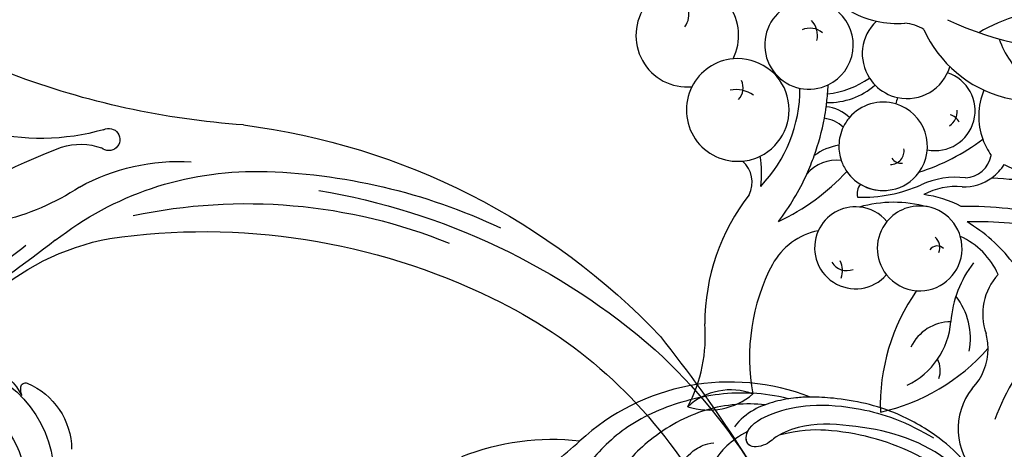
# Model space of a CAD drawing. Units: millimetres. Extents: x 1276 to 2956, y 420 to 1608.
# Drawn here: x 2717 to 2739, y 788 to 798 of the extents above; entities that cross this region are included whole.
import ezdxf

# ---------------------------------------------------------------- set-up
doc = ezdxf.new("R2010")
doc.units = ezdxf.units.MM
doc.linetypes.add('HIDDEN', pattern=[9.525, 6.35, -3.175])
doc.layers.add('H-06.木作(細線)', color=8, linetype='Continuous')
doc.layers.add('H-08.木作(細線)', color=8, linetype='Continuous')

# ---------------------------------------------------------------- blocks, each defined once
blk = doc.blocks.new('SE-21103-d')
at = {"layer": 'H-08.木作(細線)'}
for centre, radius, start, end in [((-176.1, -1.79), 28.09, 68.7266, 132.7995), ((-198.6, -13.01), 32, 83.8709, 111.2798), ((-246.92, 76.31), 77.34, 305.7463, 311.9845)]:
    blk.add_arc(centre, radius, start, end, dxfattribs=at)
for points, knots in [([(-168.66, 24.17), (-168.68, 24.17), (-168.7, 24.18), (-168.71, 24.18), (-170.35, 24.58), (-174.54, 25.2), (-181.52, 24.37), (-189.37, 21.01), (-194.57, 15.71), (-198.63, 9.62), (-200.74, 2.06), (-200.53, -3), (-199.04, -6.05), (-197.66, -6.89), (-196.21, -5.78), (-195.65, -2.21), (-196.02, 2.74)], [-0.050482, -0.050482, -0.050482, -0.050482, 0, 0, 0, 4.620408, 13.2683, 21.19646, 28.627418, 37.262293, 44.225317, 50.418469, 53.157036, 54.268676, 55.623524, 58.432064, 58.432064, 58.432064, 58.432064]), ([(-165.91, 24.38), (-166.62, 24.4), (-167.16, 24.34), (-167.7, 24.29), (-167.71, 24.29), (-167.73, 24.29), (-167.75, 24.28), (-168.62, 24.2), (-171.31, 23.73), (-174.12, 22.51), (-175.56, 20.63)], [64.907935, 64.907935, 64.907935, 64.907935, 66.639742, 66.639742, 66.639742, 66.688456, 66.688456, 66.688456, 69.493358, 75.315057, 75.315057, 75.315057, 75.315057]), ([(-145.6, -4.98), (-145.38, -4.78), (-143.82, -3.2), (-142.16, 1.34), (-141.59, 7.98), (-145.33, 15.48), (-149.58, 19.4), (-155.6, 22.97), (-161.36, 24.17), (-164.95, 24.39), (-165.91, 24.38)], [19.544234, 19.544234, 19.544234, 19.544234, 20.421545, 26.320619, 33.990054, 42.400323, 47.34059, 53.180748, 61.623034, 64.713652, 64.713652, 64.713652, 64.713652]), ([(-145.31, -4.7), (-145.2, -4.59), (-143.78, -3.07), (-142.16, 1.34), (-141.59, 7.98), (-145.33, 15.48), (-149.58, 19.4), (-155.6, 22.97), (-161.36, 24.17), (-164.95, 24.39), (-165.91, 24.38)], [19.952062, 19.952062, 19.952062, 19.952062, 20.421545, 26.320619, 33.990054, 42.400323, 47.34059, 53.180748, 61.623034, 64.713652, 64.713652, 64.713652, 64.713652]), ([(-145.31, -4.7), (-145.2, -4.59), (-143.78, -3.07), (-142.16, 1.34), (-141.59, 7.98), (-145.33, 15.48), (-149.58, 19.4), (-155.6, 22.97), (-161.36, 24.17), (-164.95, 24.39), (-165.91, 24.38)], [19.952062, 19.952062, 19.952062, 19.952062, 20.421545, 26.320619, 33.990054, 42.400323, 47.34059, 53.180748, 61.623034, 64.713652, 64.713652, 64.713652, 64.713652]), ([(-171.67, 23.41), (-174.09, 23.67), (-179.4, 23.26), (-186.3, 19.41), (-191.43, 13.77), (-193.8, 5.73), (-193.83, -1.51), (-192.09, -6.24), (-191.12, -8.12)], [0, 0, 0, 0, 7.547736, 15.491327, 22.315935, 30.90817, 39.64714, 45.201144, 45.201144, 45.201144, 45.201144]), ([(-171.67, 23.41), (-174.09, 23.67), (-179.4, 23.26), (-186.3, 19.41), (-191.43, 13.77), (-193.8, 5.73), (-193.83, -1.51), (-192.09, -6.24), (-191.12, -8.12)], [0, 0, 0, 0, 7.547736, 15.491327, 22.315935, 30.90817, 39.64714, 45.201144, 45.201144, 45.201144, 45.201144]), ([(-142.53, 1.01), (-141.75, 4.3), (-143.84, 12.13), (-150.8, 18.76), (-158.47, 20.81), (-166.65, 21.13), (-170.03, 19.6), (-171.61, 18.22), (-174.08, 17.71), (-174.31, 20.61), (-170.3, 22.67), (-165.52, 23.61), (-160.2, 23.13), (-154.98, 21.75), (-151.79, 20.08), (-150.3, 19.21)], [0, 0, 0, 0, 9.245437, 14.115891, 27.560064, 34.023114, 37.616665, 38.659808, 40.999006, 43.602484, 47.432891, 52.486992, 59.085567, 63.600286, 68.917229, 68.917229, 68.917229, 68.917229]), ([(-173.9, 20), (-174.99, 19.46), (-177.6, 17.53), (-178.88, 14.87), (-180.31, 11.82), (-182.55, 11.55), (-183.55, 13.11), (-182.84, 15.63), (-180.8, 17.76), (-179.29, 18.43), (-178.19, 18.59)], [0, 0, 0, 0, 2.49572, 7.525407, 10.413105, 12.131135, 12.960444, 15.607713, 19.238944, 21.553786, 21.553786, 21.553786, 21.553786]), ([(-173.9, 20), (-174.99, 19.46), (-177.6, 17.53), (-178.88, 14.87), (-180.31, 11.82), (-182.55, 11.55), (-183.06, 12.35), (-183.17, 12.65), (-183.18, 12.68)], [0, 0, 0, 0, 2.49572, 7.525407, 10.413105, 12.131135, 12.960444, 13.077628, 13.077628, 13.077628, 13.077628]), ([(-142.53, 1.01), (-141.75, 4.3), (-143.84, 12.13), (-150.8, 18.76), (-158.47, 20.81), (-166.65, 21.13), (-170.03, 19.6), (-171.61, 18.22), (-174.05, 17.71), (-174.2, 19.31), (-173.9, 20)], [0, 0, 0, 0, 9.245437, 14.115891, 27.560064, 34.023114, 37.616665, 38.659808, 40.999006, 43.551855, 43.551855, 43.551855, 43.551855]), ([(-142.78, 1.87), (-143.18, 6.52), (-146.11, 12.79), (-152.57, 17.87), (-161.7, 20.38), (-167.31, 20.23), (-169.87, 19.56)], [0, 0, 0, 0, 6.80932, 16.759047, 27.540213, 32.085767, 32.085767, 32.085767, 32.085767]), ([(-142.78, 1.87), (-143.18, 6.52), (-146.11, 12.79), (-152.57, 17.87), (-161.7, 20.38), (-167.31, 20.23), (-169.87, 19.56)], [0, 0, 0, 0, 6.80932, 16.759047, 27.540213, 32.085767, 32.085767, 32.085767, 32.085767])]:
    blk.add_open_spline(points, degree=3, knots=knots, dxfattribs=at)
blk = doc.blocks.new('SE-21112L-d')
at = {"layer": 'H-08.木作(細線)'}
for centre, radius, start, end in [((5, 21.55), 14.76, 286.4468, 5.888), ((5.33, 22.05), 10.8, 292.7483, 3.1471), ((53.53, 49.66), 72.21, 301.4746, 334.0868), ((11.96, 16.65), 9.22, 281.6926, 348.2264), ((-24.52, 122.52), 178.98, 310.4309, 321.3232), ((5.03, 16.76), 11.29, 266.5235, 318.4436), ((15.16, 8.16), 2.02, 146.6688, 177.2596), ((13.73, 8.2), 0.592, 174.7472, 279.6703), ((54.75, 44.43), 60.65, 284.2244, 317.2179), ((-224.8, -220.91), 317.9, 41.3579, 44.0531), ((32.44, 17.17), 31.89, 216.0202, 248.1242), ((-18.02, -33.14), 36.9, 39.8989, 55.7453), ((60.93, 55.49), 91.98, 225.4604, 238.1059), ((45, 16.09), 41.21, 220.8317, 259.6092), ((-5.73, -39.44), 30.13, 45.1654, 66.2216), ((48.25, 66.03), 83.19, 250.5558, 284.9085), ((47.8, 63.25), 86.82, 268.4293, 300.0177), ((40.31, 58.55), 88.59, 266.2089, 305.3462), ((49.97, 47.12), 68.52, 246.7633, 280.9082), ((32.48, 2.24), 26.47, 230.1464, 262.0878), ((3.93, -51.76), 29.11, 63.0415, 93.2237), ((16.11, -15.91), 7.68, 240.5651, 279.0172), ((18.02, -24.72), 1.41, 230.4623, 120.3699), ((50.64, 49.61), 75.2, 259.9886, 284.0898), ((21.51, -133.13), 104.09, 82.8572, 99.4913)]:
    blk.add_arc(centre, radius, start, end, dxfattribs=at)
blk = doc.blocks.new('SE-21054L-d')
at = {"layer": 'H-08.木作(細線)', "ltscale": 0.2}
for centre, radius, start, end in [((-2.1, -38.7), 19.85, 120.0932, 151.8662), ((-28.01, 11.65), 41.84, 275.7132, 303.3283), ((-18.93, -13.14), 22.5, 286.3462, 328.6034), ((-18.93, -13.14), 22.5, 286.3462, 328.6034), ((-9.34, -19.62), 11.85, 230.0326, 259.6758), ((-35.26, -23.28), 12.07, 288.12, 305.3834), ((-35.26, -23.28), 12.07, 288.12, 305.3834), ((-25.82, -38.13), 5.57, 89.5796, 116.107), ((-25.82, -38.13), 5.57, 89.5796, 116.107), ((-16.94, -19.98), 15.37, 234.8984, 286.4199), ((-16.94, -19.98), 15.37, 234.8984, 286.4199), ((-35.26, -23.28), 12.07, 269.0302, 288.12), ((-35.26, -23.28), 12.07, 269.0302, 288.12), ((-26.04, -36.31), 5.68, 164.0842, 243.6793), ((-26.04, -36.31), 5.68, 164.0842, 243.6793), ((-26.04, -36.31), 5.68, 288.6957, 14.1168), ((-26.04, -36.31), 5.68, 288.6957, 14.1168), ((-37.3, -41.73), 5.62, 326.6289, 78.7338), ((-37.3, -41.73), 5.62, 326.6289, 78.7338), ((-19.26, -40.68), 5.06, 289.3395, 102.8583), ((-19.26, -40.68), 5.06, 289.3395, 102.8583), ((-6.8, -34.05), 8.57, 188.1383, 230.8361), ((-6.8, -34.05), 8.57, 188.1383, 230.8361), ((-37.3, -41.73), 5.62, 137.2253, 289.2141), ((-37.3, -41.73), 5.62, 137.2253, 289.2141), ((-36.96, -42.08), 2.6, 82.374, 143.2829), ((-39.39, -41.59), 2.8, 18.044, 74.0498), ((-18.73, -40.43), 2.22, 334.706, 34.427), ((-16.83, -41.83), 1.75, 58.0017, 108.1562), ((-38.17, -29.96), 28.08, 318.8191, 337.5337), ((-38.17, -29.96), 28.08, 318.8191, 337.5337), ((-6.8, -34.05), 8.57, 230.8361, 246.2403), ((-6.8, -34.05), 8.57, 230.8361, 246.2403), ((-8.15, -35.14), 6.89, 269.2219, 313.0318), ((-8.15, -35.14), 6.89, 269.2219, 313.0318), ((-51.17, -48.63), 6.52, 107.601, 306.1032), ((-51.17, -48.63), 6.52, 107.601, 306.1032), ((-51.17, -48.63), 6.52, 107.601, 306.1032), ((-39.07, -36.69), 11.52, 307.3599, 335.8213), ((-35.95, -39.09), 8.88, 299.2274, 342.1925), ((-35.95, -39.09), 8.88, 299.2274, 342.1925), ((-26.04, -36.31), 5.68, 243.6793, 255.1686), ((-26.04, -36.31), 5.68, 243.6793, 255.1686), ((-22.62, -47.94), 5.62, 104.0932, 170.4543), ((-22.62, -47.94), 5.62, 104.0932, 170.4543), ((-26.04, -36.31), 5.68, 255.1686, 288.6957), ((-26.04, -36.31), 5.68, 255.1686, 288.6957), ((-19.26, -40.68), 5.06, 191.5809, 200.9015), ((-19.26, -40.68), 5.06, 191.5809, 200.9015), ((-22.62, -47.94), 5.62, 354.6898, 104.0932), ((-22.62, -47.94), 5.62, 354.6898, 104.0932), ((-13.54, -43.11), 3.5, 303.6738, 20.2787), ((-13.54, -43.11), 3.5, 303.6738, 20.2787), ((-29.39, -0.34), 48.56, 295.1958, 302.1433), ((-29.39, -0.34), 48.56, 295.1958, 302.1433), ((-14.32, -41.91), 6.08, 337.0814, 358.8918), ((-51.17, -48.63), 6.52, 3.9149, 67.423), ((-51.17, -48.63), 6.52, 3.9149, 67.423), ((-37.3, -41.73), 5.62, 289.2141, 326.6289), ((-37.3, -41.73), 5.62, 289.2141, 326.6289), ((-59.9, -59.46), 30.97, 26.0719, 28.2062), ((-59.9, -59.46), 30.97, 26.0719, 28.2062), ((-14.32, -41.91), 6.08, 298.8806, 337.0814), ((-14.32, -41.91), 6.08, 298.8806, 337.0814), ((13.98, -88.17), 45.67, 107.037, 121.9621), ((-54.58, -47.56), 2.58, 354.1207, 48.0257), ((-59.9, -59.46), 30.97, 24.0381, 26.0719), ((-7.33, -55.57), 10.46, 114.1044, 145.6532), ((-7.33, -55.57), 10.46, 114.1044, 145.6532), ((11.53, -81.39), 36.66, 106.4005, 123.2249), ((11.53, -81.39), 36.66, 106.4005, 123.2249), ((-40.83, -53.45), 6.52, 326.6992, 126.1032), ((-40.83, -53.45), 6.52, 326.6992, 126.1032), ((-50.84, -56.27), 17.94, 347.0834, 30.9679), ((-50.84, -56.27), 17.94, 347.0834, 30.9679), ((-59.9, -59.46), 30.97, 23.017, 24.0381), ((-59.9, -59.46), 30.97, 23.017, 24.0381), ((-29.29, -51.73), 4.86, 76.524, 115.6657), ((-59.9, -59.46), 30.97, 20.3152, 23.017), ((-22.62, -47.94), 5.62, 170.4543, 185.2805), ((-22.62, -47.94), 5.62, 170.4543, 185.2805), ((-21.5, -47.96), 1.71, 299.5928, 40.3377), ((-7.87, -54.77), 8.32, 114.9767, 149.704), ((-7.87, -54.77), 8.32, 114.9767, 149.704), ((-40.83, -53.45), 6.52, 126.1032, 183.9149), ((-40.83, -53.45), 6.52, 126.1032, 183.9149), ((-29.1, -53.09), 4.72, 79.1827, 111.82), ((-29.1, -53.09), 4.72, 79.1827, 111.82), ((-59.9, -59.46), 30.97, 11.1867, 20.3152), ((-59.9, -59.46), 30.97, 11.1867, 20.3152), ((-22.62, -47.94), 5.62, 185.2805, 209.6328), ((-22.62, -47.94), 5.62, 185.2805, 209.6328), ((-22.62, -47.94), 5.62, 270.0822, 354.6898), ((-22.62, -47.94), 5.62, 270.0822, 354.6898), ((-20.27, -47.43), 1.39, 242.8289, 307.981), ((-43.64, -51.82), 2.26, 349.2099, 54.3014), ((-31.58, -38.39), 19.27, 299.5167, 324.1564), ((-31.58, -38.39), 19.27, 299.5167, 324.1564), ((-9.55, -62.93), 13.53, 92.7683, 114.0167), ((-9.55, -62.93), 13.53, 92.7683, 114.0167), ((-40.3, -54.85), 4.06, 86.8631, 130.6084), ((-23.06, -56.09), 6.98, 129.5423, 157.7531), ((-22.62, -47.94), 5.62, 209.6328, 229.7891), ((-22.62, -47.94), 5.62, 209.6328, 229.7891), ((-8.49, -71.24), 20.51, 68.608, 90.1862), ((-24.32, -56.7), 4.87, 113.2912, 170.8924), ((-24.32, -56.7), 4.87, 113.2912, 170.8924), ((-22.62, -47.94), 5.62, 229.7891, 245.6349), ((-22.62, -47.94), 5.62, 229.7891, 245.6349), ((-9.54, -67.2), 16.13, 105.6983, 136.5385), ((-9.54, -67.2), 16.13, 105.6983, 136.5385), ((-11.99, -56.69), 5.38, 110.9081, 171.4425), ((-11.99, -56.69), 5.38, 110.9081, 171.4425), ((-11.99, -56.69), 5.38, 296.5642, 110.9081), ((-11.99, -56.69), 5.38, 296.5642, 110.9081), ((-59.9, -59.46), 30.97, 6.546, 11.1867), ((-51.9, -47.49), 27.52, 325.8086, 348.3527), ((-51.9, -47.49), 27.52, 325.8086, 348.3527), ((-22.62, -47.94), 5.62, 245.6349, 304.9853), ((-22.62, -47.94), 5.62, 245.6349, 304.9853), ((-20.76, -53.83), 1.88, 171.3745, 224.8843), ((-20.76, -53.83), 1.88, 171.3745, 224.8843), ((-7.27, -62.31), 9.63, 55.0271, 96.3587), ((-7.27, -62.31), 9.63, 55.0271, 96.3587), ((-40.83, -53.45), 6.52, 183.9149, 306.2454), ((-40.83, -53.45), 6.52, 183.9149, 306.2454), ((-40.83, -53.45), 6.52, 183.9149, 306.2454), ((-11.33, -56.15), 1.72, 8.2951, 80.5933), ((8.77, -56.39), 14.06, 173.3571, 206.4037), ((5.55, -55.93), 7.45, 168.3434, 230.2236), ((5.55, -55.93), 7.45, 168.3434, 230.2236), ((-59.9, -59.46), 30.97, 353.5069, 6.546), ((-59.9, -59.46), 30.97, 353.5069, 6.546), ((-19.02, -60.8), 5.2, 115.4107, 186.3089), ((-19.02, -60.8), 5.2, 115.4107, 186.3089), ((-19.02, -60.8), 5.2, 70.7445, 115.4107), ((-19.02, -60.8), 5.2, 70.7445, 115.4107), ((-11.99, -56.69), 5.38, 171.4425, 249.1844), ((-11.99, -56.69), 5.38, 171.4425, 249.1844), ((-9.66, -56.25), 1.13, 75.1054, 176.0205), ((-40.83, -53.45), 6.52, 306.2454, 326.6992), ((-40.83, -53.45), 6.52, 306.2454, 326.6992), ((-44.71, -65.1), 12.34, 23.0135, 40.8868), ((-44.71, -65.1), 12.34, 23.0135, 40.8868), ((-37.62, -62.21), 3.56, 4.2542, 79.4801), ((-37.62, -62.21), 3.56, 4.2542, 79.4801), ((-37.62, -62.21), 3.56, 4.2542, 79.4801), ((-8.14, -67.71), 8.78, 20.2551, 68.6152), ((39.02, -64.79), 32.19, 169.2234, 190.1034), ((-7.51, -65.21), 26.76, 172.9804, 210.7552), ((-7.51, -65.21), 26.76, 172.9804, 210.7552), ((-7.51, -65.21), 26.76, 172.9804, 210.7552), ((-18.51, -67.68), 8.49, 131.9955, 182.3235), ((-18.51, -67.68), 8.49, 131.9955, 182.3235), ((-18.51, -67.68), 8.49, 131.9955, 182.3235), ((-19.02, -60.8), 5.2, 186.3089, 349.8824), ((-19.02, -60.8), 5.2, 186.3089, 349.8824), ((-19.02, -60.8), 5.2, 186.3089, 349.8824), ((-11.99, -56.69), 5.38, 249.1844, 296.5642), ((-11.99, -56.69), 5.38, 249.1844, 296.5642), ((-11.99, -56.69), 5.38, 249.1844, 296.5642), ((16, -63.29), 25.65, 175.9953, 212.558), ((16, -63.29), 25.65, 175.9953, 212.558), ((16, -63.29), 25.65, 175.9953, 212.558), ((-4.32, -66.94), 7.35, 30.9806, 46.0144), ((-4.32, -66.94), 7.35, 30.9806, 46.0144), ((-19.62, -61.99), 2.18, 241.8163, 322.815), ((-21.2, -65.47), 2.62, 9.441, 58.5224), ((-0.85, -67.51), 5.7, 121.4122, 185.0143), ((-23.22, -58.46), 25.63, 313.3712, 349.4268), ((-23.22, -58.46), 25.63, 313.3712, 349.4268), ((-23.22, -58.46), 25.63, 313.3712, 349.4268), ((-12.66, -67), 9.85, 326.6177, 26.2271), ((-4.32, -66.94), 7.35, 347.4743, 30.9806), ((-4.32, -66.94), 7.35, 347.4743, 30.9806), ((-4.32, -66.94), 7.35, 347.4743, 30.9806), ((-1.59, -66.59), 25.45, 183.2343, 221.3704), ((-1.59, -66.59), 25.45, 183.2343, 221.3704), ((-1.59, -66.59), 25.45, 183.2343, 221.3704), ((-4.41, -70.22), 3.05, 11.2052, 58.8379), ((11.02, -69.62), 8.24, 172.4558, 255.4417), ((11.02, -69.62), 8.24, 172.4558, 255.4417), ((11.02, -69.62), 8.24, 172.4558, 255.4417), ((-46.12, -90.06), 19.2, 3.0295, 35.5692), ((-46.12, -90.06), 19.2, 3.0295, 35.5692), ((-46.12, -90.06), 19.2, 3.0295, 35.5692), ((-28.91, -80.57), 8.7, 282.9843, 340.9552), ((-19.32, -91.24), 7.94, 99.9062, 164.0332), ((-28.91, -80.57), 8.7, 282.9843, 340.9552), ((-19.32, -91.24), 7.94, 99.9062, 164.0332), ((-28.91, -80.57), 8.7, 282.9843, 340.9552)]:
    blk.add_arc(centre, radius, start, end, dxfattribs=at)
blk = doc.blocks.new('立揚展廳展板  1450m 模板5')
at = {"rotation": 329.1465844077061}
blk.add_blockref('SE-21054L-d', (52794.99, -6184.01), dxfattribs=at)
at = {"xscale": -1, "rotation": 168.8589703457978}
blk.add_blockref('SE-21112L-d', (52630.24, -6233.48), dxfattribs=at)
blk.add_blockref('SE-21103-d', (52907.67, -6269.79))

msp = doc.modelspace()

# ---------------------------------------------------------------- linework, layer by layer
at = {"layer": 'H-06.木作(細線)', "color": 2, "linetype": 'HIDDEN'}
msp.add_circle((2764.043, 798.026), 83.543, dxfattribs=at)

# ---------------------------------------------------------------- block references
at = {"layer": 'H-06.木作(細線)', "color": 7, "xscale": 0.1778550685442473, "yscale": 0.1778550685442473, "zscale": 0.1778550685442473}
msp.add_blockref('立揚展廳展板  1450m 模板5', (-6645.457, 1900.183), dxfattribs=at)

doc.saveas('drawing.dxf')
